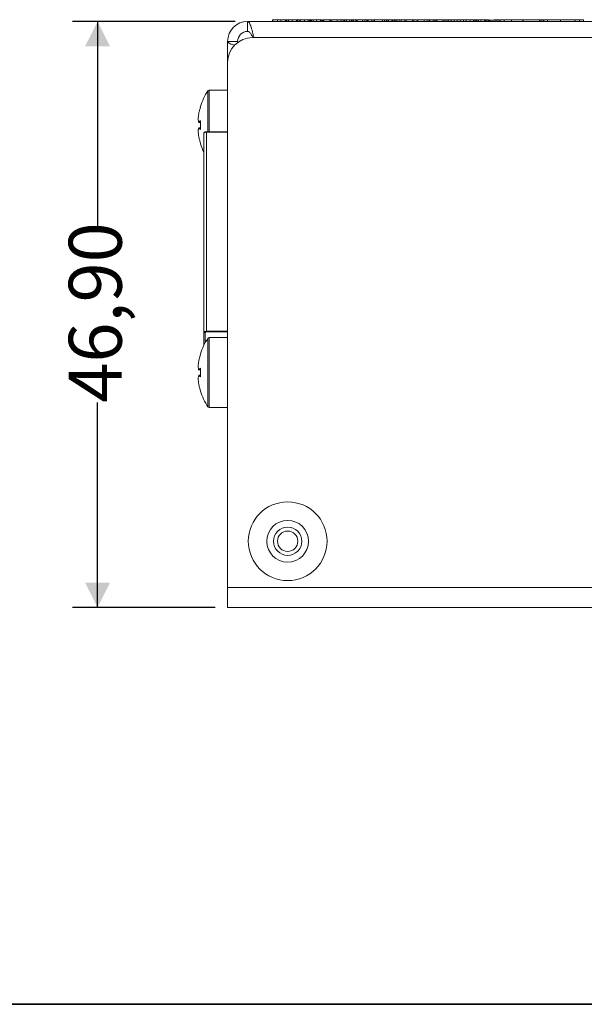
# Model space of a CAD drawing. Units: millimetres. Extents: x 7 to 286, y 8 to 196.
# Drawn here: x 102 to 124, y 8 to 47 of the extents above; entities that cross this region are included whole.
import ezdxf

# ---------------------------------------------------------------- set-up
doc = ezdxf.new("R2010")
doc.units = ezdxf.units.MM
doc.layers.add('COTAS', color=1, linetype='Continuous')
doc.styles.add('SLDTEXTSTYLE0', font='TXT', dxfattribs={"width": 0.605})
doc.dimstyles.new('SLDDIMSTYLE0', dxfattribs={"dimtxt": 2.054655, "dimasz": 1, "dimexe": 0, "dimexo": 0.0625, "dimgap": 0.513664, "dimtad": 0, "dimlfac": 2, "dimrnd": 1e-09, "dimzin": 12, "dimdsep": 46, "dimtxsty": 'SLDTEXTSTYLE0', "dimsah": 1, "dimcen": 0.09, "dimadec": 0, "dimazin": 3, "dimtfac": 1, "dimtofl": 0, "dimtmove": 0, "dimatfit": 3, "dimfxl": 1, "dimfrac": 2, "dimtolj": 1, "dimtzin": 12, "dimarcsym": 0})

# ---------------------------------------------------------------- blocks, each defined once
blk = doc.blocks.new('_D_2')
at = {"layer": 'COTAS'}
for p, q in [((110.48, 46.984), (103.98, 46.984)), ((104.98, 46.984), (104.98, 38.787)), ((104.98, 23.534), (104.98, 31.732)), ((109.68, 23.534), (103.98, 23.534))]:
    blk.add_line(p, q, dxfattribs=at)
for points in [[(104.98, 46.984), (104.48, 45.984), (105.48, 45.984)], [(104.98, 23.534), (105.48, 24.534), (104.48, 24.534)]]:
    blk.add_solid(points, dxfattribs=at)
at = {"layer": 'COTAS', "insert": (103.829, 31.732), "char_height": 2.1167, "attachment_point": 1, "rotation": 90, "style": 'SLDTEXTSTYLE0'}
blk.add_mtext('46,90', dxfattribs=at)

msp = doc.modelspace()

# ---------------------------------------------------------------- linework, layer by layer
at = {"color": 7, "linetype": 'Continuous', "lineweight": 18}
for p, q in [((110.9801, 46.9844), (164.3001, 46.9844)), ((110.9801, 46.5844), (110.9801, 46.9844)), ((111.9801, 47.0444), (111.9907, 47.0444)), ((111.9801, 47.0444), (111.9801, 46.9844)), ((111.9907, 47.0444), (111.9907, 46.9844)), ((111.9907, 47.0444), (112.1777, 47.0444)), ((112.1777, 47.0444), (112.1777, 46.9844)), ((112.1777, 47.0444), (112.3056, 47.0444)), ((112.3056, 47.0444), (112.3056, 46.9844)), ((112.3056, 47.0444), (112.4917, 47.0444)), ((112.4917, 47.0444), (112.4917, 46.9844)), ((112.5008, 47.0444), (112.5008, 46.9844)), ((112.5309, 47.0444), (112.5309, 46.9844)), ((112.5384, 47.0444), (112.5453, 47.0444)), ((112.5453, 47.0444), (112.5453, 46.9844)), ((112.5488, 47.0444), (112.5488, 46.9844)), ((112.6148, 47.0444), (112.6148, 46.9844)), ((112.7576, 47.0444), (112.7576, 46.9844)), ((112.9287, 47.0444), (112.9287, 46.9844)), ((112.9739, 47.0444), (112.9739, 46.9844)), ((112.9844, 47.0444), (113.0376, 47.0444)), ((113.0376, 47.0444), (113.0376, 46.9844)), ((113.0992, 47.0444), (113.0992, 46.9844)), ((113.2563, 47.0444), (113.2563, 46.9844)), ((113.4023, 47.0444), (113.4023, 46.9844)), ((113.4591, 47.0444), (113.4591, 46.9844)), ((113.4707, 47.0444), (113.4785, 47.0444)), ((113.4853, 47.0444), (113.4853, 46.9844)), ((113.4978, 47.0444), (113.4978, 46.9844)), ((113.5272, 47.0444), (113.5272, 46.9844)), ((113.5947, 47.0444), (113.5947, 46.9844)), ((113.7378, 47.0444), (113.7378, 46.9844)), ((113.761, 47.0444), (113.7896, 47.0444)), ((113.817, 47.0444), (113.817, 47.0519)), ((113.886, 47.0444), (113.886, 46.9844)), ((113.9417, 47.0444), (113.9417, 46.9844)), ((113.9768, 47.0444), (113.9768, 46.9844)), ((113.9871, 47.0444), (113.9871, 46.9844)), ((113.9989, 47.0444), (113.9989, 46.9844)), ((114.0085, 47.0444), (114.0085, 46.9844)), ((114.0085, 47.0444), (114.0309, 47.0444)), ((114.0309, 47.0444), (114.0309, 46.9844)), ((114.0309, 47.0444), (114.269, 47.0444)), ((114.269, 47.0444), (114.2952, 47.0444)), ((114.269, 47.0444), (114.269, 46.9844)), ((114.2952, 47.0444), (114.3396, 47.0444)), ((114.2952, 47.0444), (114.2952, 46.9844)), ((114.3396, 47.0444), (114.3396, 46.9844)), ((114.3396, 47.0444), (114.5547, 47.0444)), ((114.5547, 47.0444), (114.5547, 46.9844)), ((114.7084, 47.0444), (114.7084, 46.9844)), ((114.794, 47.0444), (114.794, 46.9844)), ((114.8488, 47.0444), (114.8488, 46.9844)), ((114.8688, 47.0444), (114.8688, 46.9844)), ((114.8749, 47.0444), (114.9337, 47.0444)), ((114.9337, 47.0444), (114.9337, 46.9844)), ((115.0657, 47.0444), (115.0657, 46.9844)), ((115.1317, 47.0444), (115.1317, 46.9844)), ((115.1852, 47.0444), (115.1852, 46.9844)), ((115.2063, 47.0444), (115.2063, 46.9844)), ((115.2124, 47.0444), (115.3071, 47.0444)), ((115.3071, 47.0444), (115.3071, 46.9844)), ((115.3128, 47.0444), (115.3278, 47.0444)), ((115.3278, 47.0444), (115.3278, 46.9844)), ((115.3278, 47.0444), (115.3461, 47.0444)), ((115.3519, 47.0444), (115.5689, 47.0444)), ((115.3519, 47.0444), (115.3519, 46.9844)), ((115.5689, 47.0444), (115.5689, 46.9844)), ((115.5766, 47.0444), (115.5766, 46.9844)), ((115.6601, 47.0444), (115.6601, 46.9844)), ((115.7454, 47.0444), (115.7454, 46.9844)), ((115.7755, 47.0444), (115.7755, 46.9844)), ((115.783, 47.0444), (115.796, 47.0444)), ((115.796, 47.0444), (115.796, 46.9844)), ((115.796, 47.0444), (115.9492, 47.0444)), ((115.9407, 47.0344), (116.0495, 47.0344)), ((115.9492, 47.0444), (115.9492, 46.9844)), ((115.9669, 47.0444), (116.0318, 47.0444)), ((116.0495, 47.0444), (116.3672, 47.0444)), ((116.0495, 47.0444), (116.0495, 46.9844)), ((116.3751, 47.0444), (116.3751, 46.9844)), ((116.4501, 47.0444), (116.4501, 46.9844)), ((116.5078, 47.0344), (116.5814, 47.0344)), ((116.5251, 47.0444), (116.5251, 46.9844)), ((116.6157, 47.0444), (116.6157, 46.9844)), ((116.6157, 47.0444), (116.7436, 47.0444)), ((116.7436, 47.0444), (116.7436, 46.9844)), ((116.7436, 47.0444), (116.7695, 47.0444)), ((116.7695, 47.0444), (116.7695, 46.9844)), ((116.834, 47.0444), (116.834, 46.9844)), ((116.8724, 47.0444), (116.8724, 46.9844)), ((116.9398, 47.0444), (116.9398, 46.9844)), ((116.9398, 47.0444), (117.0313, 47.0444)), ((117.0313, 47.0444), (117.0313, 46.9844)), ((117.0313, 47.0444), (117.1235, 47.0444)), ((117.1235, 47.0444), (117.2588, 47.0444)), ((117.1235, 47.0444), (117.1235, 46.9844)), ((117.2588, 47.0444), (117.2588, 46.9844)), ((117.2588, 47.0444), (117.3112, 47.0444)), ((117.3112, 47.0444), (117.3112, 46.9844)), ((117.3112, 47.0444), (117.5645, 47.0444)), ((117.5645, 47.0444), (117.5645, 46.9844)), ((117.5645, 47.0444), (117.619, 47.0444)), ((117.619, 47.0444), (117.619, 46.9844)), ((117.619, 47.0444), (117.7568, 47.0444)), ((117.7568, 47.0444), (117.7568, 46.9844)), ((117.7772, 47.0444), (117.7772, 46.9844)), ((117.7772, 47.0444), (118.0347, 47.0444)), ((117.7901, 47.0444), (117.7901, 47.0519)), ((118.0347, 47.0444), (118.152, 47.0444)), ((118.0347, 47.0444), (118.0347, 46.9844)), ((118.152, 47.0444), (118.152, 46.9844)), ((118.152, 47.0444), (118.2305, 47.0444)), ((118.2305, 47.0444), (118.2632, 47.0444)), ((118.2305, 47.0444), (118.2305, 46.9844)), ((118.2632, 47.0444), (118.276, 47.0444)), ((118.2632, 47.0444), (118.2632, 46.9844)), ((118.3952, 47.0444), (118.3952, 46.9844)), ((118.4612, 47.0444), (118.4612, 46.9844)), ((118.5147, 47.0444), (118.5147, 46.9844)), ((118.5357, 47.0444), (118.5357, 46.9844)), ((118.5357, 47.0344), (118.5454, 47.0344)), ((118.5454, 47.0444), (118.5454, 46.9844)), ((118.5454, 47.0444), (118.7835, 47.0444)), ((118.7835, 47.0444), (119.0174, 47.0444)), ((118.7835, 47.0444), (118.7835, 46.9844)), ((118.7835, 47.0344), (119.0174, 47.0344)), ((119.0174, 47.0444), (119.0174, 46.9844)), ((119.0174, 47.0444), (119.1128, 47.0444)), ((119.1128, 47.0444), (119.1128, 46.9844)), ((119.1128, 47.0444), (119.231, 47.0444)), ((119.1153, 47.0444), (119.1153, 47.0519)), ((119.231, 47.0444), (119.231, 46.9844)), ((119.231, 47.0444), (119.2314, 47.0444)), ((119.2314, 47.0444), (119.2314, 46.9844)), ((119.2314, 47.0444), (119.3553, 47.0444)), ((119.2979, 47.0519), (119.2979, 47.0444)), ((119.3553, 47.0444), (119.3553, 46.9844)), ((119.3553, 47.0444), (119.4782, 47.0444)), ((119.4782, 47.0444), (119.4782, 46.9844)), ((119.4782, 47.0444), (119.6027, 47.0444)), ((119.6027, 47.0444), (119.6027, 46.9844)), ((119.6027, 47.0444), (119.6032, 47.0444)), ((119.6032, 47.0444), (119.6032, 46.9844)), ((119.6032, 47.0444), (119.7213, 47.0444)), ((119.7213, 47.0444), (119.8803, 47.0444)), ((119.7213, 47.0444), (119.7213, 46.9844)), ((119.8803, 47.0444), (120.0081, 47.0444)), ((119.8803, 47.0444), (119.8803, 46.9844)), ((120.0081, 47.0444), (120.0081, 46.9844)), ((120.0081, 47.0444), (120.034, 47.0444)), ((120.034, 47.0444), (120.034, 46.9844)), ((120.0497, 47.0519), (120.0497, 47.0444)), ((120.0985, 47.0444), (120.0985, 46.9844)), ((120.1369, 47.0444), (120.1369, 46.9844)), ((120.2044, 47.0444), (120.2044, 46.9844)), ((120.2044, 47.0444), (120.2958, 47.0444)), ((120.2958, 47.0444), (120.2958, 46.9844)), ((120.2958, 47.0444), (120.4482, 47.0444)), ((120.4417, 47.0444), (120.6282, 47.0444)), ((120.4482, 47.0444), (120.4482, 46.9844)), ((120.5052, 47.0344), (120.5052, 46.9844)), ((120.6282, 47.0344), (120.6282, 46.9844)), ((120.6638, 47.0344), (120.6638, 46.9844)), ((120.6638, 47.0344), (120.8308, 47.0344)), ((120.8308, 47.0444), (120.8308, 47.0344)), ((120.8308, 47.0444), (121.0419, 47.0444)), ((120.8308, 47.0344), (121.0433, 47.0344)), ((121.0776, 47.0444), (121.0776, 46.9844)), ((121.2401, 47.0444), (121.2401, 46.9844)), ((121.3251, 47.0444), (121.3251, 47.0519)), ((121.5272, 47.0444), (121.5272, 46.9844)), ((121.8974, 47.0444), (121.9901, 47.0444)), ((121.9808, 47.0444), (121.9808, 46.9844)), ((121.9815, 47.0344), (121.9815, 46.9844)), ((121.9901, 47.0444), (121.9901, 46.9844)), ((121.9901, 47.0444), (122.6472, 47.0444)), ((122.6472, 47.0444), (122.8213, 47.0444)), ((122.6472, 47.0444), (122.6472, 46.9844)), ((122.6472, 47.0344), (122.8213, 47.0344)), ((122.6562, 47.0444), (122.6562, 47.0519)), ((122.8213, 47.0444), (122.8213, 46.9844)), ((122.8213, 47.0444), (122.9722, 47.0444)), ((122.9722, 47.0444), (122.9722, 46.9844)), ((122.9722, 47.0444), (123.4901, 47.0444)), ((123.4901, 47.0444), (123.4901, 46.9844)), ((124.0726, 47.0344), (124.0726, 46.9844)), ((124.0776, 47.0444), (124.0776, 46.9844)), ((124.1262, 47.0519), (124.1262, 47.0444)), ((124.2401, 47.0444), (124.2401, 46.9844)), ((124.4026, 47.0444), (124.4026, 46.9844)), ((110.1801, 45.3344), (110.1801, 46.1844)), ((110.5801, 46.1844), (110.1801, 46.1844)), ((110.5801, 46.1844), (110.6044, 46.128)), ((164.1001, 46.3344), (111.1801, 46.3344)), ((110.1801, 45.3344), (110.1801, 24.3344)), ((110.1801, 44.2344), (109.4356, 44.2344)), ((109.0028, 43.0717), (109.0029, 43.0725)), ((109.0029, 43.0725), (109.0028, 43.0722)), ((109.0237, 43.2852), (109.0237, 43.2853)), ((109.028, 42.9419), (109.0957, 42.9343)), ((109.0028, 42.5972), (109.0029, 42.5964)), ((109.0028, 42.5967), (109.0029, 42.5964)), ((109.0238, 42.7233), (109.0238, 42.7236)), ((109.0955, 42.7346), (109.028, 42.727)), ((110.1801, 42.5669), (109.3049, 42.5669)), ((109.3301, 42.5525), (109.3301, 34.5918)), ((109.0237, 42.3837), (109.0237, 42.3835)), ((109.2301, 34.5709), (109.2301, 42.4925)), ((109.2301, 34.0242), (109.2301, 34.5709)), ((110.1801, 34.3344), (109.4356, 34.3344)), ((109.0028, 33.1717), (109.0029, 33.1725)), ((109.0029, 33.1725), (109.0028, 33.1722)), ((109.0237, 33.3852), (109.0237, 33.3853)), ((109.0028, 32.6972), (109.0029, 32.6964)), ((109.0028, 32.6967), (109.0029, 32.6964)), ((109.0238, 32.8233), (109.0238, 32.8236)), ((109.028, 33.0419), (109.0957, 33.0343)), ((109.0955, 32.8346), (109.028, 32.827)), ((109.0237, 32.4837), (109.0237, 32.4835)), ((109.4356, 31.5344), (110.1801, 31.5344)), ((165.1001, 24.3344), (110.1801, 24.3344)), ((110.1801, 23.5344), (110.1801, 24.3344)), ((165.1001, 23.5344), (110.1801, 23.5344)), ((6.6975, 7.6591), (206.2368, 7.6591))]:
    msp.add_line(p, q, dxfattribs=at)
at = {"color": 8, "linetype": 'Continuous', "lineweight": 18}
for p, q in [((109.0281, 42.942), (109.0957, 42.9344)), ((109.0955, 42.7344), (109.0281, 42.7268)), ((110.1801, 42.5525), (109.3301, 42.5525)), ((109.0989, 42.0909), (109.0935, 42.0903)), ((109.2801, 34.5254), (109.2801, 34.1219)), ((110.1801, 34.5594), (109.3044, 34.5594)), ((109.3301, 34.5918), (110.1801, 34.5918)), ((109.0281, 33.042), (109.0957, 33.0344)), ((109.0955, 32.8344), (109.0281, 32.8268)), ((109.0989, 32.1909), (109.0935, 32.1903))]:
    msp.add_line(p, q, dxfattribs=at)
at = {"color": 7, "linetype": 'Continuous', "lineweight": 35}
msp.add_line((6.6975, 7.6591), (286.4354, 7.6591), dxfattribs=at)
at = {"color": 7, "linetype": 'Continuous', "lineweight": 18, "flags": 128}
for points in [[(109.0989, 43.578), (109.0987, 43.5769), (109.0987, 43.5764)], [(109.0238, 42.9456), (109.0237, 42.9462), (109.0237, 42.9471)], [(109.0987, 42.9993), (109.0987, 42.9993), (109.0989, 42.9993)], [(109.0238, 42.7233), (109.0237, 42.7226), (109.0237, 42.7218)], [(109.0987, 42.6695), (109.0987, 42.6695), (109.0989, 42.6695)], [(109.0989, 33.678), (109.0987, 33.6769), (109.0987, 33.6764)], [(109.0987, 33.0993), (109.0987, 33.0993), (109.0989, 33.0993)], [(109.0238, 33.0456), (109.0237, 33.0462), (109.0237, 33.0471)], [(109.0238, 32.8233), (109.0237, 32.8226), (109.0237, 32.8218)], [(109.0987, 32.7695), (109.0987, 32.7695), (109.0989, 32.7695)]]:
    msp.add_lwpolyline(points, dxfattribs=at)
at = {"color": 8, "linetype": 'Continuous', "lineweight": 18, "flags": 128}
for points in [[(109.0238, 42.9456), (109.0238, 42.9454), (109.0239, 42.9451)], [(109.028, 42.727), (109.028, 42.727), (109.0281, 42.7269), (109.0281, 42.7268), (109.0281, 42.7268)], [(109.0987, 42.0925), (109.0987, 42.092), (109.0989, 42.0909)], [(109.0238, 33.0456), (109.0238, 33.0454), (109.0239, 33.0451)], [(109.028, 32.827), (109.028, 32.827), (109.0281, 32.8269), (109.0281, 32.8268), (109.0281, 32.8268)], [(109.0987, 32.1925), (109.0987, 32.192), (109.0989, 32.1909)]]:
    msp.add_lwpolyline(points, dxfattribs=at)
at = {"color": 7, "linetype": 'Continuous', "lineweight": 18}
for radius in [1.575, 0.835, 0.565, 0.4075]:
    msp.add_circle((112.5801, 26.1844), radius, dxfattribs=at)
for centre, radius, start, end in [((110.9801, 46.1844), 0.8, 90, 180), ((110.9801, 46.1844), 0.4, 90, 180), ((111.1801, 45.3344), 1, 90, 180), ((111.4801, 42.8344), 2.5, 146.59455, 162.70115), ((109.4356, 44.1844), 0.05, 90.54107, 180.00044), ((109.0982, 43.5771), 0.005, 169.31461, 264), ((109.0078, 43.072), 0.005, 177.70095, 183.94463), ((109.0288, 42.9471), 0.00514, 180.42052, 261.56939), ((109.0286, 42.9469), 0.005, 194.6794, 263.59396), ((109.0078, 42.5969), 0.005, 176.05537, 182.29905), ((109.0288, 42.7217), 0.00514, 98.43061, 179.57948), ((109.0286, 42.722), 0.005, 96.40604, 165.3206), ((109.0982, 42.0918), 0.005, 96, 197.327), ((111.4801, 42.8344), 2.5, 197.31946, 205.84193), ((111.4801, 32.9344), 2.5, 146.59455, 162.70115), ((109.2779, 34.5733), 0.0479, 182.85428, 272.59552), ((109.322, 34.608), 0.0516, 213.12001, 250.10527), ((109.4356, 34.2844), 0.05, 90.5415, 180.00041), ((109.0982, 33.6771), 0.005, 169.31461, 264), ((109.0078, 33.172), 0.005, 177.70095, 183.94463), ((109.0078, 32.6969), 0.005, 176.05537, 182.29905), ((109.0288, 33.0471), 0.00514, 180.42052, 261.56678), ((109.0288, 32.8217), 0.00514, 98.43322, 179.57948), ((109.0286, 33.0469), 0.005, 194.6794, 263.59396), ((109.0286, 32.822), 0.005, 96.40604, 165.3206), ((109.0982, 32.1918), 0.005, 96, 197.327), ((111.4801, 32.9344), 2.5, 197.31946, 213.4152), ((109.4356, 31.5844), 0.05, 180.00028, 269.90867)]:
    msp.add_arc(centre, radius, start, end, dxfattribs=at)
at = {"color": 8, "linetype": 'Continuous', "lineweight": 18}
for centre, radius, start, end in [((109.0277, 42.942), 0.000334, 334.11072, 359.81933), ((109.1012, 43.0094), 0.00529, 179.95298, 238.39903), ((109.1012, 42.6595), 0.0053, 121.72537, 180.02678), ((109.1012, 33.1094), 0.00529, 179.95172, 238.40281), ((109.0277, 33.042), 0.000328, 333.87147, 0.01803), ((109.1012, 32.7595), 0.00529, 121.72119, 180.02844)]:
    msp.add_arc(centre, radius, start, end, dxfattribs=at)
at = {"color": 7, "linetype": 'Continuous', "lineweight": 18}
for points, knots in [([(111.2209, 46.3667), (111.2113, 46.4086), (111.1782, 46.5543), (111.1215, 46.7623), (111.0508, 46.9486), (111.0037, 46.9725), (110.9801, 46.9844)], [0, 0, 0, 0, 0.1188689, 0.4125804, 0.706286, 1, 1, 1, 1]), ([(112.5008, 47.0444), (112.5105, 47.0444), (112.5276, 47.0444), (112.5299, 47.0444), (112.5309, 47.0444)], [0, 0, 0, 0, 0.56338516, 1, 1, 1, 1]), ([(112.5488, 47.0444), (112.5549, 47.0444), (112.5655, 47.0444), (112.6, 47.0444), (112.6148, 47.0444)], [0, 0, 0, 0, 0.5713995, 1, 1, 1, 1]), ([(112.6148, 47.0444), (112.638, 47.0444), (112.6816, 47.0444), (112.7334, 47.0444), (112.7576, 47.0444)], [0, 0, 0, 0, 0.5326056, 1, 1, 1, 1]), ([(112.7576, 47.0444), (112.7769, 47.0444), (112.8141, 47.0444), (112.8772, 47.0444), (112.9091, 47.0444), (112.9287, 47.0444)], [0, 0, 0, 0, 0.29325002, 0.565708, 1, 1, 1, 1]), ([(112.9287, 47.0444), (112.9432, 47.0444), (112.9693, 47.0444), (112.9725, 47.0444), (112.9739, 47.0444)], [0, 0, 0, 0, 0.5552692, 1, 1, 1, 1]), ([(113.0376, 47.0444), (113.0384, 47.0444), (113.0397, 47.0444), (113.0832, 47.0444), (113.0992, 47.0444)], [0, 0, 0, 0, 0.6318155, 1, 1, 1, 1]), ([(113.0992, 47.0444), (113.1109, 47.0444), (113.1339, 47.0444), (113.1868, 47.0444), (113.2298, 47.0444), (113.2563, 47.0444)], [0, 0, 0, 0, 0.287872, 0.5604947, 1, 1, 1, 1]), ([(113.2563, 47.0444), (113.2876, 47.0444), (113.3426, 47.0444), (113.3843, 47.0444), (113.4023, 47.0444)], [0, 0, 0, 0, 0.5694242, 1, 1, 1, 1]), ([(113.4023, 47.0444), (113.4205, 47.0444), (113.4547, 47.0444), (113.4577, 47.0444), (113.4591, 47.0444)], [0, 0, 0, 0, 0.5340113, 1, 1, 1, 1]), ([(113.4853, 47.0444), (113.4854, 47.0444), (113.4855, 47.0444), (113.4945, 47.0444), (113.4978, 47.0444)], [0, 0, 0, 0, 0.63735976, 1, 1, 1, 1]), ([(113.4978, 47.0444), (113.502, 47.0444), (113.5086, 47.0444), (113.5222, 47.0444), (113.5272, 47.0444)], [0, 0, 0, 0, 0.6298712, 1, 1, 1, 1]), ([(113.5272, 47.0444), (113.5281, 47.0444), (113.5299, 47.0444), (113.549, 47.0444), (113.5774, 47.0444), (113.5947, 47.0444)], [0, 0, 0, 0, 0.2961214, 0.5702562, 1, 1, 1, 1]), ([(113.5947, 47.0444), (113.6183, 47.0444), (113.6624, 47.0444), (113.7139, 47.0444), (113.7378, 47.0444)], [0, 0, 0, 0, 0.5365068, 1, 1, 1, 1]), ([(113.7378, 47.0444), (113.7699, 47.0444), (113.8251, 47.0444), (113.868, 47.0444), (113.886, 47.0444)], [0, 0, 0, 0, 0.5811074, 1, 1, 1, 1]), ([(113.886, 47.0444), (113.9039, 47.0444), (113.9369, 47.0444), (113.9402, 47.0444), (113.9417, 47.0444)], [0, 0, 0, 0, 0.5416618, 1, 1, 1, 1]), ([(113.9387, 47.0444), (113.9482, 47.0444), (113.9657, 47.0444), (113.9733, 47.0444), (113.9768, 47.0444)], [0, 0, 0, 0, 0.5435902, 1, 1, 1, 1]), ([(114.5547, 47.0444), (114.5908, 47.0444), (114.6421, 47.0444), (114.6933, 47.0444), (114.7084, 47.0444)], [0, 0, 0, 0, 0.7041002, 1, 1, 1, 1]), ([(114.7084, 47.0444), (114.7262, 47.0444), (114.7566, 47.0444), (114.783, 47.0444), (114.794, 47.0444)], [0, 0, 0, 0, 0.5838325, 1, 1, 1, 1]), ([(114.794, 47.0444), (114.8062, 47.0444), (114.8286, 47.0444), (114.8425, 47.0444), (114.8488, 47.0444)], [0, 0, 0, 0, 0.5504655, 1, 1, 1, 1]), ([(114.8488, 47.0444), (114.8552, 47.0444), (114.8666, 47.0444), (114.8681, 47.0444), (114.8688, 47.0444)], [0, 0, 0, 0, 0.5656855, 1, 1, 1, 1]), ([(114.9337, 47.0444), (114.9618, 47.0444), (115.006, 47.0444), (115.0497, 47.0444), (115.0657, 47.0444)], [0, 0, 0, 0, 0.6344779, 1, 1, 1, 1]), ([(115.0657, 47.0444), (115.0784, 47.0444), (115.1019, 47.0444), (115.1223, 47.0444), (115.1317, 47.0444)], [0, 0, 0, 0, 0.5417723, 1, 1, 1, 1]), ([(115.1317, 47.0444), (115.1434, 47.0444), (115.1648, 47.0444), (115.1788, 47.0444), (115.1852, 47.0444)], [0, 0, 0, 0, 0.54258495, 1, 1, 1, 1]), ([(115.1852, 47.0444), (115.192, 47.0444), (115.2048, 47.0444), (115.2058, 47.0444), (115.2063, 47.0444)], [0, 0, 0, 0, 0.5258961, 1, 1, 1, 1]), ([(115.5943, 47.0444), (115.5983, 47.0444), (115.621, 47.0444), (115.6425, 47.0444), (115.6601, 47.0444)], [0, 0, 0, 0, 0.1779635, 1, 1, 1, 1]), ([(115.6601, 47.0444), (115.6793, 47.0444), (115.7132, 47.0444), (115.7357, 47.0444), (115.7454, 47.0444)], [0, 0, 0, 0, 0.56649112, 1, 1, 1, 1]), ([(115.7454, 47.0444), (115.7551, 47.0444), (115.7722, 47.0444), (115.7745, 47.0444), (115.7755, 47.0444)], [0, 0, 0, 0, 0.5633937, 1, 1, 1, 1]), ([(116.3751, 47.0444), (116.3766, 47.0444), (116.3794, 47.0444), (116.3994, 47.0444), (116.4239, 47.0444), (116.4413, 47.0444), (116.4501, 47.0444)], [0, 0, 0, 0, 0.2836953, 0.5579085, 0.7750815, 1, 1, 1, 1]), ([(116.4501, 47.0444), (116.4613, 47.0444), (116.4833, 47.0444), (116.5077, 47.0444), (116.5224, 47.0444), (116.5242, 47.0444), (116.5251, 47.0444)], [0, 0, 0, 0, 0.2836345, 0.5579187, 0.7750491, 1, 1, 1, 1]), ([(116.5159, 47.0444), (116.5151, 47.0444), (116.5128, 47.0444), (116.5416, 47.0444), (116.6056, 47.0444), (116.6441, 47.0444)], [0, 0, 0, 0, 0.1651658, 0.4972856, 1, 1, 1, 1]), ([(116.7695, 47.0444), (116.7835, 47.0444), (116.8053, 47.0444), (116.8265, 47.0444), (116.834, 47.0444)], [0, 0, 0, 0, 0.6454188, 1, 1, 1, 1]), ([(116.834, 47.0444), (116.8416, 47.0444), (116.8559, 47.0444), (116.8671, 47.0444), (116.8724, 47.0444)], [0, 0, 0, 0, 0.53411518, 1, 1, 1, 1]), ([(116.8724, 47.0444), (116.8826, 47.0444), (116.9065, 47.0444), (116.9277, 47.0444), (116.9398, 47.0444)], [0, 0, 0, 0, 0.4266613, 1, 1, 1, 1]), ([(118.2632, 47.0444), (118.2912, 47.0444), (118.3355, 47.0444), (118.3792, 47.0444), (118.3952, 47.0444)], [0, 0, 0, 0, 0.6344676, 1, 1, 1, 1]), ([(118.3952, 47.0444), (118.4079, 47.0444), (118.4313, 47.0444), (118.4518, 47.0444), (118.4612, 47.0444)], [0, 0, 0, 0, 0.5417748, 1, 1, 1, 1]), ([(118.4612, 47.0444), (118.4728, 47.0444), (118.4943, 47.0444), (118.5083, 47.0444), (118.5147, 47.0444)], [0, 0, 0, 0, 0.54262581, 1, 1, 1, 1]), ([(118.5147, 47.0444), (118.5214, 47.0444), (118.5342, 47.0444), (118.5352, 47.0444), (118.5357, 47.0444)], [0, 0, 0, 0, 0.5258557, 1, 1, 1, 1]), ([(120.034, 47.0444), (120.0481, 47.0444), (120.0699, 47.0444), (120.091, 47.0444), (120.0985, 47.0444)], [0, 0, 0, 0, 0.6454008, 1, 1, 1, 1]), ([(120.0985, 47.0444), (120.1062, 47.0444), (120.1205, 47.0444), (120.1317, 47.0444), (120.1369, 47.0444)], [0, 0, 0, 0, 0.53404, 1, 1, 1, 1]), ([(120.1369, 47.0444), (120.1471, 47.0444), (120.1711, 47.0444), (120.1922, 47.0444), (120.2044, 47.0444)], [0, 0, 0, 0, 0.42669383, 1, 1, 1, 1]), ([(120.4405, 47.0344), (120.4767, 47.0344), (120.5523, 47.0344), (120.6255, 47.0344), (120.6638, 47.0344)], [0, 0, 0, 0, 0.47792219, 1, 1, 1, 1]), ([(121.0776, 47.0444), (121.0954, 47.0444), (121.1304, 47.0444), (121.3745, 47.0444), (121.6718, 47.0444), (121.8828, 47.0444), (121.9901, 47.0444)], [0, 0, 0, 0, 0.283289, 0.5580672, 0.7754714, 1, 1, 1, 1]), ([(123.4901, 47.0444), (123.6257, 47.0444), (123.8929, 47.0444), (124.1892, 47.0444), (124.3698, 47.0444), (124.3916, 47.0444), (124.4026, 47.0444)], [0, 0, 0, 0, 0.2832419, 0.5580724, 0.7755123, 1, 1, 1, 1]), ([(111.1884, 46.3445), (111.1661, 46.3878), (111.1203, 46.4769), (111.0508, 46.5661), (111.0037, 46.5783), (110.9801, 46.5844)], [0, 0, 0, 0, 0.3211345, 0.660572, 1, 1, 1, 1]), ([(110.1801, 46.1844), (110.1933, 46.1609), (110.2197, 46.1137), (110.3414, 46.0623), (110.4457, 46.0344), (110.4618, 46.0301)], [0, 0, 0, 0, 0.4582056, 0.9164002, 1, 1, 1, 1]), ([(109.3939, 42.8344), (109.3939, 42.8828), (109.3939, 42.9598), (109.3939, 43.1028), (109.3939, 43.225), (109.3939, 43.3438), (109.3939, 43.4328), (109.3939, 43.5265), (109.3939, 43.624), (109.3939, 43.7169), (109.3939, 43.7964), (109.3939, 43.8897), (109.3939, 43.9844), (109.3939, 44.0612), (109.3939, 44.1247), (109.3939, 44.1641), (109.3939, 44.1905), (109.3939, 44.2053), (109.3939, 44.2091), (109.3939, 44.2112)], [0, 0, 0, 0, 0.0684489, 0.1090116, 0.2044136, 0.2460242, 0.2878065, 0.3418163, 0.3958255, 0.4513111, 0.5072061, 0.5477686, 0.6431706, 0.7265201, 0.7670833, 0.8624842, 0.9040957, 0.9458784, 1, 1, 1, 1]), ([(109.0959, 43.5659), (109.082, 43.5201), (109.0627, 43.4567), (109.0396, 43.3629), (109.0298, 43.3152), (109.0237, 43.2853)], [0, 0, 0, 0, 0.4950399, 0.6842811, 1, 1, 1, 1]), ([(109.0988, 43.5764), (109.0988, 43.5764), (109.0988, 43.5764), (109.0987, 43.5759), (109.0985, 43.5748), (109.098, 43.5728), (109.0971, 43.5698), (109.0963, 43.5672), (109.0959, 43.5658), (109.0958, 43.5656)], [0, 0, 0, 0, 0.04485921, 0.13276933, 0.27303921, 0.46624768, 0.69618545, 0.94158416, 1, 1, 1, 1]), ([(109.0959, 43.5659), (109.096, 43.5663), (109.0965, 43.5677), (109.0973, 43.5704), (109.0982, 43.5735), (109.0988, 43.5759), (109.0991, 43.5776), (109.099, 43.5778), (109.0989, 43.578)], [0, 0, 0, 0, 0.0625532, 0.2546947, 0.4449871, 0.6316856, 0.8158262, 1, 1, 1, 1]), ([(109.0237, 43.2853), (109.0188, 43.25), (109.0112, 43.1957), (109.0054, 43.1246), (109.0037, 43.0889), (109.0029, 43.0725)], [0, 0, 0, 0, 0.5004622, 0.7693377, 1, 1, 1, 1]), ([(109.0029, 43.0725), (109.0049, 43.0517), (109.008, 43.0197), (109.0161, 42.9778), (109.0213, 42.9568), (109.0237, 42.9471)], [0, 0, 0, 0, 0.499502, 0.7688942, 1, 1, 1, 1]), ([(109.0237, 42.9471), (109.0338, 42.9579), (109.0476, 42.9727), (109.0728, 42.9933), (109.087, 43.0032), (109.0959, 43.0094)], [0, 0, 0, 0, 0.5049106, 0.6904652, 1, 1, 1, 1]), ([(109.1002, 43.0042), (109.0862, 42.9943), (109.0579, 42.9743), (109.0381, 42.9529), (109.0281, 42.942)], [0, 0, 0, 0, 0.4950675, 1, 1, 1, 1]), ([(109.0989, 42.9993), (109.0974, 42.9719), (109.0942, 42.917), (109.0933, 42.8537), (109.0935, 42.8098), (109.094, 42.7741), (109.0955, 42.7273), (109.0978, 42.6888), (109.0989, 42.6695)], [0, 0, 0, 0, 0.2498534, 0.499992, 0.5745462, 0.6491066, 0.8245044, 1, 1, 1, 1]), ([(109.0989, 42.9993), (109.099, 42.9996), (109.099, 43.001), (109.099, 43.0036), (109.0986, 43.0065), (109.0979, 43.0086), (109.097, 43.0098), (109.0963, 43.0095), (109.0959, 43.0094)], [0, 0, 0, 0, 0.0462197, 0.2343442, 0.4255478, 0.6178603, 0.8087738, 1, 1, 1, 1]), ([(109.0982, 43.0058), (109.0982, 43.0058), (109.0982, 43.0059), (109.0983, 43.0055), (109.0985, 43.0047), (109.0987, 43.0031), (109.0988, 43.0012), (109.0987, 42.9999), (109.0987, 42.9993)], [0, 0, 0, 0, 0.038677, 0.1764505, 0.3441869, 0.5632961, 0.8240472, 1, 1, 1, 1]), ([(109.0237, 42.7218), (109.0188, 42.7008), (109.0112, 42.6685), (109.0054, 42.6268), (109.0037, 42.606), (109.0029, 42.5964)], [0, 0, 0, 0, 0.5004596, 0.769345, 1, 1, 1, 1]), ([(109.0029, 42.5964), (109.0049, 42.5608), (109.008, 42.5059), (109.0161, 42.4351), (109.0213, 42.3998), (109.0237, 42.3835)], [0, 0, 0, 0, 0.499497, 0.768895, 1, 1, 1, 1]), ([(109.0959, 42.6595), (109.082, 42.6694), (109.0627, 42.6832), (109.0396, 42.7041), (109.0298, 42.715), (109.0237, 42.7218)], [0, 0, 0, 0, 0.4950379, 0.6842872, 1, 1, 1, 1]), ([(109.0959, 42.6595), (109.096, 42.6594), (109.0965, 42.6591), (109.0973, 42.6594), (109.0982, 42.6608), (109.0988, 42.6631), (109.0991, 42.6662), (109.099, 42.6684), (109.0989, 42.6695)], [0, 0, 0, 0, 0.0625885, 0.2546802, 0.4449963, 0.6317935, 0.8158396, 1, 1, 1, 1]), ([(109.0987, 42.6695), (109.0987, 42.6692), (109.0988, 42.6681), (109.0988, 42.6662), (109.0985, 42.6643), (109.0983, 42.6633), (109.0982, 42.663), (109.0982, 42.663), (109.0982, 42.6631)], [0, 0, 0, 0, 0.0921362, 0.3820247, 0.6290271, 0.8279392, 0.9818306, 1, 1, 1, 1]), ([(109.3301, 42.5525), (109.3297, 42.5526), (109.3292, 42.5527), (109.3283, 42.553), (109.3271, 42.5533), (109.3246, 42.5538), (109.3199, 42.5548), (109.3109, 42.5561), (109.2903, 42.5571), (109.2641, 42.551), (109.2433, 42.5339), (109.2321, 42.5144), (109.2308, 42.4999), (109.2301, 42.4925)], [0, 0, 0, 0, 0.0086039, 0.0095616, 0.0177819, 0.0328337, 0.0607182, 0.112989, 0.2157668, 0.4886903, 0.688761, 0.8406143, 1, 1, 1, 1]), ([(109.3052, 42.5656), (109.3004, 42.5659), (109.2868, 42.5668), (109.2647, 42.558), (109.2437, 42.5397), (109.2316, 42.5163), (109.2311, 42.4996), (109.2309, 42.4928)], [0, 0, 0, 0, 0.1284754, 0.363939, 0.5903511, 0.8321536, 1, 1, 1, 1]), ([(109.3939, 42.5669), (109.3939, 42.5764), (109.3939, 42.638), (109.3939, 42.7276), (109.3939, 42.8076), (109.3939, 42.8344)], [0, 0, 0, 0, 0.1081534, 0.7014601, 1, 1, 1, 1]), ([(109.0237, 42.3835), (109.0338, 42.3359), (109.0476, 42.2707), (109.0728, 42.1774), (109.087, 42.1316), (109.0959, 42.103)], [0, 0, 0, 0, 0.50490681, 0.69046034, 1, 1, 1, 1]), ([(109.0989, 42.0909), (109.099, 42.0909), (109.099, 42.091), (109.099, 42.0917), (109.0986, 42.0936), (109.0979, 42.0964), (109.097, 42.0996), (109.0963, 42.1019), (109.0959, 42.103)], [0, 0, 0, 0, 0.04626826, 0.23444874, 0.42572248, 0.61788558, 0.80891645, 1, 1, 1, 1]), ([(109.0959, 42.1029), (109.0961, 42.1024), (109.0966, 42.1009), (109.0974, 42.0981), (109.0982, 42.0951), (109.0986, 42.0933), (109.0988, 42.0925), (109.0988, 42.0925), (109.0988, 42.0925)], [0, 0, 0, 0, 0.0993887, 0.3501115, 0.6050817, 0.8100224, 0.934549, 1, 1, 1, 1]), ([(109.2301, 34.5709), (109.2314, 34.5725), (109.2336, 34.5754), (109.2503, 34.5782), (109.269, 34.5792), (109.2787, 34.5797)], [0, 0, 0, 0, 0.3899478, 0.6810257, 1, 1, 1, 1]), ([(109.3301, 34.5918), (109.3297, 34.5917), (109.3292, 34.5915), (109.3283, 34.5911), (109.3271, 34.5907), (109.3245, 34.5897), (109.3198, 34.588), (109.3128, 34.5857), (109.2982, 34.5817), (109.2871, 34.5806), (109.2787, 34.5797)], [0, 0, 0, 0, 0.0238955, 0.0265474, 0.0499443, 0.0922179, 0.170517, 0.3174467, 0.4893394, 1, 1, 1, 1]), ([(109.3044, 34.5594), (109.2995, 34.5566), (109.2862, 34.5491), (109.2809, 34.5369), (109.2803, 34.5281), (109.2801, 34.5254)], [0, 0, 0, 0, 0.29119, 0.7903839, 1, 1, 1, 1]), ([(109.3301, 34.5918), (109.3299, 34.5915), (109.3294, 34.5908), (109.3286, 34.5895), (109.3273, 34.5875), (109.3249, 34.5839), (109.3214, 34.5788), (109.3142, 34.569), (109.3086, 34.5635), (109.3044, 34.5594)], [0, 0, 0, 0, 0.0239377, 0.0502447, 0.0925577, 0.1708678, 0.3174118, 0.4918525, 1, 1, 1, 1]), ([(109.3939, 32.9344), (109.3939, 32.9828), (109.3939, 33.0598), (109.3939, 33.2028), (109.3939, 33.325), (109.3939, 33.4438), (109.3939, 33.5328), (109.3939, 33.6265), (109.3939, 33.724), (109.3939, 33.8169), (109.3939, 33.8964), (109.3939, 33.9897), (109.3939, 34.0844), (109.3939, 34.1612), (109.3939, 34.2247), (109.3939, 34.2641), (109.3939, 34.2905), (109.3939, 34.3053), (109.3939, 34.3091), (109.3939, 34.3112)], [0, 0, 0, 0, 0.0684491, 0.1090119, 0.2044138, 0.2460246, 0.2878071, 0.341817, 0.3958261, 0.4513118, 0.507207, 0.5477694, 0.6431718, 0.7265214, 0.7670847, 0.8624857, 0.9040973, 0.9458801, 1, 1, 1, 1]), ([(109.0959, 33.6659), (109.082, 33.6201), (109.0627, 33.5567), (109.0396, 33.4629), (109.0298, 33.4152), (109.0237, 33.3853)], [0, 0, 0, 0, 0.4950404, 0.6842817, 1, 1, 1, 1]), ([(109.0988, 33.6764), (109.0988, 33.6764), (109.0988, 33.6764), (109.0987, 33.6759), (109.0985, 33.6748), (109.098, 33.6728), (109.0971, 33.6698), (109.0963, 33.6672), (109.0959, 33.6658), (109.0958, 33.6656)], [0, 0, 0, 0, 0.04485733, 0.13276001, 0.27302559, 0.46622815, 0.69618005, 0.9415788, 1, 1, 1, 1]), ([(109.0959, 33.6659), (109.096, 33.6663), (109.0965, 33.6677), (109.0973, 33.6704), (109.0982, 33.6735), (109.0988, 33.6759), (109.0991, 33.6776), (109.099, 33.6778), (109.0989, 33.678)], [0, 0, 0, 0, 0.0625481, 0.2546617, 0.4449849, 0.6316677, 0.8158258, 1, 1, 1, 1]), ([(109.0237, 33.3853), (109.0188, 33.35), (109.0112, 33.2957), (109.0054, 33.2246), (109.0037, 33.1889), (109.0029, 33.1725)], [0, 0, 0, 0, 0.500464, 0.7693388, 1, 1, 1, 1]), ([(109.0029, 33.1725), (109.0049, 33.1517), (109.008, 33.1197), (109.0161, 33.0778), (109.0213, 33.0568), (109.0237, 33.0471)], [0, 0, 0, 0, 0.4995015, 0.7688942, 1, 1, 1, 1]), ([(109.0237, 33.0471), (109.0338, 33.0579), (109.0476, 33.0727), (109.0728, 33.0933), (109.087, 33.1032), (109.0959, 33.1094)], [0, 0, 0, 0, 0.5049104, 0.6904652, 1, 1, 1, 1]), ([(109.1002, 33.1042), (109.0862, 33.0943), (109.0579, 33.0743), (109.0381, 33.0529), (109.0281, 33.042)], [0, 0, 0, 0, 0.4950735, 1, 1, 1, 1]), ([(109.0989, 33.0993), (109.0974, 33.0719), (109.0942, 33.017), (109.0933, 32.9537), (109.0935, 32.9098), (109.094, 32.8741), (109.0955, 32.8273), (109.0978, 32.7888), (109.0989, 32.7695)], [0, 0, 0, 0, 0.2498547, 0.4999923, 0.5745465, 0.6491075, 0.8245045, 1, 1, 1, 1]), ([(109.0989, 33.0993), (109.099, 33.0996), (109.099, 33.101), (109.099, 33.1036), (109.0986, 33.1065), (109.0979, 33.1086), (109.097, 33.1098), (109.0963, 33.1095), (109.0959, 33.1094)], [0, 0, 0, 0, 0.0462201, 0.2343336, 0.4255388, 0.6178527, 0.8087715, 1, 1, 1, 1]), ([(109.0982, 33.1058), (109.0982, 33.1058), (109.0982, 33.1059), (109.0983, 33.1055), (109.0985, 33.1047), (109.0987, 33.1031), (109.0988, 33.1012), (109.0987, 33.0999), (109.0987, 33.0993)], [0, 0, 0, 0, 0.0386802, 0.1764666, 0.3441576, 0.563239, 0.8239794, 1, 1, 1, 1]), ([(109.0237, 32.8218), (109.0188, 32.8008), (109.0112, 32.7685), (109.0054, 32.7268), (109.0037, 32.706), (109.0029, 32.6964)], [0, 0, 0, 0, 0.5004599, 0.7693449, 1, 1, 1, 1]), ([(109.0029, 32.6964), (109.0049, 32.6608), (109.008, 32.6059), (109.0161, 32.5351), (109.0213, 32.4998), (109.0237, 32.4835)], [0, 0, 0, 0, 0.4994979, 0.7688942, 1, 1, 1, 1]), ([(109.0959, 32.7595), (109.082, 32.7694), (109.0627, 32.7832), (109.0396, 32.8041), (109.0298, 32.815), (109.0237, 32.8218)], [0, 0, 0, 0, 0.4950377, 0.6842874, 1, 1, 1, 1]), ([(109.0959, 32.7595), (109.096, 32.7594), (109.0965, 32.7591), (109.0973, 32.7594), (109.0982, 32.7608), (109.0988, 32.7631), (109.0991, 32.7662), (109.099, 32.7684), (109.0989, 32.7695)], [0, 0, 0, 0, 0.0625919, 0.2546837, 0.4449989, 0.6317953, 0.8158404, 1, 1, 1, 1]), ([(109.0987, 32.7695), (109.0987, 32.7692), (109.0988, 32.7681), (109.0988, 32.7662), (109.0985, 32.7643), (109.0983, 32.7633), (109.0982, 32.763), (109.0982, 32.763), (109.0982, 32.7631)], [0, 0, 0, 0, 0.0921337, 0.3820146, 0.6289909, 0.8275609, 0.9818338, 1, 1, 1, 1]), ([(109.3939, 31.5574), (109.3939, 31.5579), (109.3939, 31.559), (109.3939, 31.5723), (109.3939, 31.5951), (109.3939, 31.6278), (109.3939, 31.6694), (109.3939, 31.7155), (109.3939, 31.774), (109.3939, 31.8356), (109.3939, 31.9287), (109.3939, 32.0402), (109.3939, 32.1962), (109.3939, 32.3587), (109.3939, 32.504), (109.3939, 32.6144), (109.3939, 32.7215), (109.3939, 32.8276), (109.3939, 32.9076), (109.3939, 32.9344)], [0, 0, 0, 0, 0.0458596, 0.0992357, 0.153285, 0.2077279, 0.260624, 0.3135205, 0.3542982, 0.4225959, 0.4623229, 0.5557573, 0.637388, 0.7303378, 0.8112614, 0.8521822, 0.8889271, 0.9628189, 1, 1, 1, 1]), ([(109.0237, 32.4835), (109.0338, 32.4359), (109.0476, 32.3707), (109.0728, 32.2774), (109.087, 32.2316), (109.0959, 32.203)], [0, 0, 0, 0, 0.5049076, 0.6904603, 1, 1, 1, 1]), ([(109.0989, 32.1909), (109.099, 32.1909), (109.099, 32.191), (109.099, 32.1916), (109.0986, 32.1936), (109.0979, 32.1964), (109.097, 32.1996), (109.0963, 32.2019), (109.0959, 32.203)], [0, 0, 0, 0, 0.0462691, 0.2344503, 0.4257318, 0.6178957, 0.8089157, 1, 1, 1, 1]), ([(109.0959, 32.2029), (109.0961, 32.2024), (109.0966, 32.2009), (109.0974, 32.1981), (109.0982, 32.1951), (109.0986, 32.1933), (109.0988, 32.1925), (109.0988, 32.1925), (109.0988, 32.1925)], [0, 0, 0, 0, 0.0994433, 0.3501493, 0.6051146, 0.8100301, 0.9345537, 1, 1, 1, 1])]:
    msp.add_open_spline(points, degree=3, knots=knots, dxfattribs=at)
at = {"color": 8, "linetype": 'Continuous', "lineweight": 18}
for points, knots in [([(109.4356, 44.2314), (109.4356, 44.2325), (109.4356, 44.2363), (109.4356, 44.2259), (109.4356, 44.2026), (109.4356, 44.1578), (109.4356, 44.095), (109.4356, 44.0389), (109.4356, 43.9747), (109.4356, 43.9017), (109.4356, 43.7948), (109.4356, 43.6735), (109.4356, 43.541), (109.4356, 43.4361), (109.4356, 43.2911), (109.4356, 43.1389), (109.4356, 42.9728), (109.4356, 42.8836), (109.4356, 42.8344)], [0, 0, 0, 0, 0.0199807, 0.0746159, 0.1275236, 0.2345583, 0.2891946, 0.3421012, 0.3953798, 0.4492307, 0.5038663, 0.6095751, 0.6638124, 0.7184478, 0.7711648, 0.8783893, 0.9330256, 1, 1, 1, 1]), ([(109.0281, 42.7268), (109.038, 42.716), (109.0572, 42.6952), (109.0847, 42.6757), (109.0979, 42.6663)], [0, 0, 0, 0, 0.5195188, 1, 1, 1, 1]), ([(109.3301, 42.5525), (109.3299, 42.5527), (109.3295, 42.5532), (109.3286, 42.554), (109.3273, 42.5553), (109.3249, 42.5575), (109.3204, 42.5611), (109.3132, 42.566), (109.3081, 42.5652), (109.3052, 42.5647)], [0, 0, 0, 0, 0.0243519, 0.0510123, 0.0940409, 0.173506, 0.3224047, 0.6142994, 1, 1, 1, 1]), ([(109.4356, 42.8344), (109.4356, 42.8076), (109.4356, 42.7266), (109.4356, 42.6369), (109.4356, 42.5754), (109.4356, 42.5669)], [0, 0, 0, 0, 0.2996602, 0.9027645, 1, 1, 1, 1]), ([(109.4356, 34.3314), (109.4356, 34.3325), (109.4356, 34.3363), (109.4356, 34.3259), (109.4356, 34.3026), (109.4356, 34.2578), (109.4356, 34.195), (109.4356, 34.1389), (109.4356, 34.0747), (109.4356, 34.0017), (109.4356, 33.8948), (109.4356, 33.7735), (109.4356, 33.641), (109.4356, 33.5361), (109.4356, 33.3911), (109.4356, 33.2389), (109.4356, 33.0728), (109.4356, 32.9836), (109.4356, 32.9344)], [0, 0, 0, 0, 0.0199807, 0.0746159, 0.1275237, 0.2345584, 0.2891947, 0.3421012, 0.3953798, 0.4492308, 0.5038663, 0.6095752, 0.6638123, 0.7184479, 0.7711648, 0.8783895, 0.9330255, 1, 1, 1, 1]), ([(109.0281, 32.8268), (109.0381, 32.816), (109.0575, 32.795), (109.0852, 32.7753), (109.0987, 32.7658)], [0, 0, 0, 0, 0.5143797, 1, 1, 1, 1]), ([(109.4356, 32.9344), (109.4356, 32.9075), (109.4356, 32.8265), (109.4356, 32.7187), (109.4356, 32.6009), (109.4356, 32.4996), (109.4356, 32.3895), (109.4356, 32.2822), (109.4356, 32.1797), (109.4356, 32.0831), (109.4356, 31.9928), (109.4356, 31.9083), (109.4356, 31.8062), (109.4356, 31.7194), (109.4356, 31.6502), (109.4356, 31.6072), (109.4356, 31.5632), (109.4356, 31.5375), (109.4356, 31.5356), (109.4356, 31.535)], [0, 0, 0, 0, 0.0367248, 0.1106381, 0.147862, 0.200835, 0.2541792, 0.3080962, 0.3628005, 0.4157738, 0.4691178, 0.5230348, 0.5777385, 0.6835774, 0.7378815, 0.7925849, 0.8455581, 0.9527243, 1, 1, 1, 1])]:
    msp.add_open_spline(points, degree=3, knots=knots, dxfattribs=at)

# ---------------------------------------------------------------- dimensions: what is measured, and where the dimension line sits
at = {"layer": 'COTAS'}
dim = msp.add_linear_dim(base=(104.9801, 23.5344), p1=(110.9801, 46.9844), p2=(110.1801, 23.5344), angle=90, dimstyle='SLDDIMSTYLE0', dxfattribs=at)
dim.commit()
dim.dimension.update_dxf_attribs({"geometry": '_D_2', "text_midpoint": (104.9801, 35.2594), "dimtype": 160})

doc.saveas('drawing.dxf')
